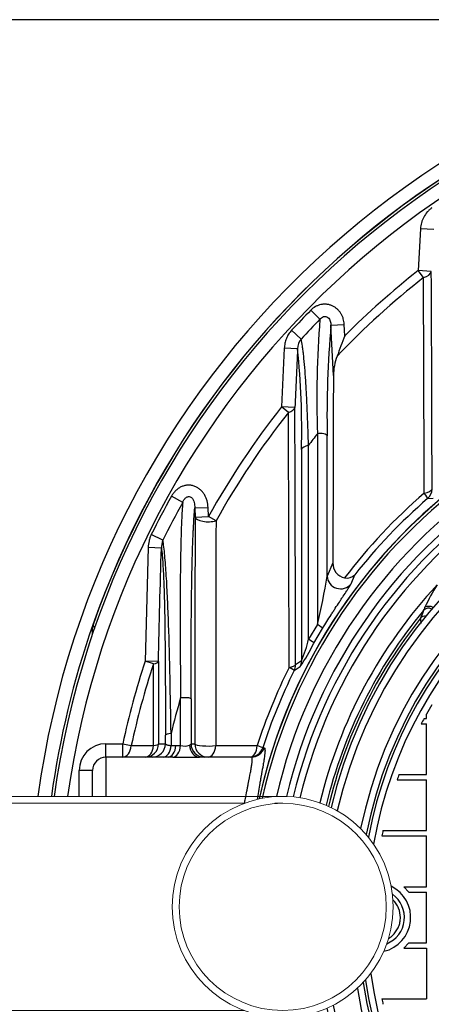
# Model space of a CAD drawing. Units: millimetres. Extents: x 29356 to 36080, y 5421 to 9210.
# Drawn here: x 30056 to 30354, y 6229 to 6942 of the extents above; entities that cross this region are included whole.
import ezdxf

# ---------------------------------------------------------------- set-up
doc = ezdxf.new("R2010")
doc.units = ezdxf.units.MM
doc.layers.get('Defpoints').update_dxf_attribs({"lineweight": 0})
for name, color, linetype in [('FI1200-DNO-OK', 7, 'Continuous'), ('KONUS_DN1300_(NO', 7, 'Continuous'), ('NOV_POVIŠEK_DN60', 7, 'Continuous'), ('V5_CELA_1', 7, 'Continuous'), ('VMESNIK_FI1200_H', 7, 'Continuous')]:
    doc.layers.add(name, color=color, linetype=linetype)
doc.layers.add('TEXT', color=2, linetype='Continuous', lineweight=5)
doc.styles.add('iso', font='times.ttf')
doc.styles.add('SEACAD_Arial', font='arial.ttf')
doc.dimstyles.new('ECO', dxfattribs={"dimscale": 0.8, "dimtxt": 80, "dimasz": 140, "dimexe": 70, "dimexo": 0, "dimgap": 35, "dimtad": 1, "dimdec": 0, "dimrnd": 10, "dimtxsty": 'SEACAD_Arial', "dimblk1": '_SE_FILLED', "dimblk2": '_SE_FILLED', "dimsah": 1, "dimcen": 70, "dimclrt": 2, "dimadec": 0, "dimazin": 0, "dimtfac": 0.5, "dimtdec": 0, "dimtmove": 0, "dimatfit": 3, "dimfxl": 1, "dimarcsym": 0})

# ---------------------------------------------------------------- blocks, each defined once
blk = doc.blocks.new('_SE_FILLED')
at = {"color": 0}
blk.add_line((0, 0), (-1, 0), dxfattribs=at)
blk.add_solid([(0, 0), (-1, -0.1665), (-1, 0.1665), (0, 0)], dxfattribs=at)
blk = doc.blocks.new('*D18')
at = {"layer": 'Defpoints', "color": 0, "transparency": 16777216}
for p in [(30707.06, 6942.16), (29459.01, 5642.27), (30723.22, 5642.27)]:
    blk.add_point(p, dxfattribs=at)
at = {"layer": 'TEXT', "color": 0, "lineweight": -2, "transparency": 16777216}
for p, q in [((30707.06, 6942.16), (29403.01, 6942.16)), ((29459.01, 6830.16), (29459.01, 5754.27)), ((30723.22, 5642.27), (29403.01, 5642.27))]:
    blk.add_line(p, q, dxfattribs=at)
at = {"layer": 'TEXT', "color": 0, "lineweight": -2, "transparency": 16777216, "xscale": 112, "yscale": 112, "zscale": 112}
for p, rotation in [((29459.01, 6942.16), 90), ((29459.01, 5642.27), 270)]:
    blk.add_blockref('_SE_FILLED', p, dxfattribs=dict(at, rotation=rotation))
at = {"layer": 'TEXT', "color": 2, "transparency": 16777216, "insert": (29398.31, 6292.21), "char_height": 64, "attachment_point": 5, "rotation": 90, "style": 'SEACAD_Arial'}
blk.add_mtext('1300', dxfattribs=at)

msp = doc.modelspace()

# ---------------------------------------------------------------- linework, layer by layer
at = {"lineweight": 0}
for points in [[(30252.51, 6219.87), (29853.05, 6219.87), (29784.11, 6223.37), (29784.11, 6376.37), (29853.05, 6379.87), (30249.18, 6379.83)], [(30218.6, 6224.87), (29784.11, 6224.87), (29784.11, 6374.87), (30218.71, 6374.87)], [(30240.73, 6374.87), (30246.44, 6374.87)]]:
    msp.add_lwpolyline(points, dxfattribs=at)
for centre, radius in [((30246.44, 6299.85), 79.98), ((30246.44, 6299.87), 75)]:
    msp.add_circle(centre, radius, dxfattribs=at)
at = {"layer": 'FI1200-DNO-OK', "color": 7, "linetype": 'Continuous'}
msp.add_arc((30713.22, 6292.19), 650, 91.22028, 172.24967, dxfattribs=at)
at = {"layer": 'KONUS_DN1300_(NO', "color": 7, "linetype": 'Continuous'}
for p, q in [((30346.17, 6790.75), (30344.43, 6760.47)), ((30355.78, 6790.17), (30346.17, 6790.75)), ((30348.35, 6755.49), (30344.43, 6760.47)), ((30354.05, 6759.94), (30344.43, 6760.47)), ((30273.39, 6725.3), (30266.75, 6731.84)), ((30259.72, 6710.97), (30252.87, 6717.29)), ((30281.36, 6721.05), (30290.99, 6721.55)), ((30291.4, 6713.34), (30290.99, 6721.55)), ((30247.57, 6704.38), (30245.59, 6661.81)), ((30257.19, 6703.9), (30247.57, 6704.38)), ((30250.57, 6657.88), (30245.59, 6661.81)), ((30255.22, 6661.4), (30245.59, 6661.81)), ((30174, 6592.64), (30165.85, 6597.18)), ((30351.34, 6595.43), (30355.32, 6595.69)), ((30182.72, 6588.72), (30192.35, 6589.07)), ((30182.72, 6588.72), (30182.96, 6582.09)), ((30192.59, 6582.43), (30192.35, 6589.07)), ((30182.96, 6582.09), (30192.59, 6582.43)), ((30198.12, 6579.34), (30192.59, 6582.43)), ((30159.62, 6565.26), (30151.26, 6569.38)), ((30148.97, 6559.98), (30146.76, 6477.72)), ((30158.6, 6559.66), (30148.97, 6559.98)), ((30282.76, 6549.04), (30278.61, 6539.35)), ((30295.95, 6533.8), (30298.66, 6540.27)), ((30271.53, 6504.32), (30265.14, 6493.6)), ((30268.95, 6490.86), (30275.26, 6501.43)), ((30152.78, 6475.74), (30146.76, 6477.72)), ((30156.39, 6477.51), (30146.76, 6477.72)), ((30254.75, 6470.93), (30259.05, 6473.78)), ((30260.08, 6477.96), (30255.72, 6475.02)), ((30172.45, 6416.64), (30172.45, 6451.14)), ((30180.03, 6450.41), (30180.02, 6417.8)), ((30161.49, 6417.79), (30161.49, 6424.15)), ((30165.53, 6425.36), (30165.54, 6416.66)), ((30118.35, 6417.93), (30130.56, 6417.93)), ((30118.35, 6408.26), (30118.35, 6417.93)), ((30130.56, 6417.93), (30136.76, 6416.6)), ((30130.56, 6408.26), (30130.56, 6417.93)), ((30136.76, 6416.6), (30152.88, 6416.6)), ((30156.5, 6417.79), (30161.49, 6417.79)), ((30165.54, 6416.66), (30169.05, 6416.66)), ((30169.05, 6416.66), (30172.45, 6416.64)), ((30180.02, 6417.8), (30182.74, 6417.8)), ((30197.91, 6416.6), (30227.98, 6416.6)), ((30231.97, 6414.99), (30233, 6414.99)), ((30163.5, 6408.26), (30118.35, 6408.26)), ((30118.35, 6408.26), (30118.35, 6379.84)), ((30166.93, 6408.24), (30163.5, 6408.26)), ((30223.8, 6408.26), (30186.15, 6408.26)), ((30108.68, 6398.59), (30099.01, 6398.59)), ((30099.01, 6379.84), (30099.01, 6398.59)), ((30108.68, 6379.84), (30108.68, 6398.59))]:
    msp.add_line(p, q, dxfattribs=at)
for centre, radius, start, end in [((30713.22, 6292.19), 638.39, 18.74295, 172.10795), ((30713.22, 6292.19), 628.72, 15.94237, 171.98583), ((30713.22, 6292.19), 596.07, 128.2219, 135.04492), ((-27933.55, 6473.64), 58288.3, 0.1265569, 0.2814325), ((30713.22, 6292.19), 589.73, 128.2219, 136.45095), ((-28525.82, 6471.57), 58874.85, 0.1244057, 0.2763109), ((30713.22, 6292.19), 626.6, 135.44065, 137.27904), ((30713.22, 6292.19), 617.28, 135.44065, 137.27904), ((30989, 6668.11), 717.89, 175.43046, 182.05299), ((31027.52, 6655.55), 749.03, 174.98296, 181.12853), ((23898.5, 6390.97), 6391.39, 2.633167, 2.960354), ((30268.45, 6703.86), 11.25, 140.8091, 179.77266), ((31622.38, 6201.48), 1426, 158.96457, 159.60219), ((36797.79, 6378.97), 6548.66, 177.155904, 177.528166), ((29679.02, 6644.74), 581.19, 358.64216, 5.84245), ((30324.69, 6683.89), 41.56, 159.41365, 179.01995), ((30616.49, 6292.19), 396.58, 190.12098, 167.50783), ((30616.49, 6292.19), 396.53, 190.12422, 167.50459), ((30616.49, 6292.19), 394.42, 190.26068, 167.36813), ((30616.49, 6292.19), 396.59, 36.01313, 167.50871), ((103540.06, 6411.7), 73257.42, 179.786565, 179.8925858), ((30616.49, 6292.19), 384.75, 190.77509, 166.85372), ((30616.49, 6292.19), 377.62, 191.0413, 166.58751), ((30713.22, 6292.19), 596.07, 141.67598, 150.86154), ((30616.49, 6292.19), 372.78, 191.16832, 166.46048), ((-41559.17, 6375.01), 71814.96, 0.0797908, 0.2284892), ((30616.49, 6292.19), 367.95, 191.25176, 166.37705), ((30713.22, 6292.19), 589.73, 141.67598, 150.86154), ((-42061.14, 6374.03), 72312.26, 0.0786224, 0.2249059), ((30713.22, 6292.19), 563.64, 141.58759, 142.65785), ((30713.22, 6292.19), 626.6, 150.87358, 153.74447), ((30614.82, 6292.12), 406.37, 130.87356, 142.76269), ((30613.76, 6292.12), 401.08, 130.86657, 141.77832), ((30713.22, 6292.19), 617.28, 150.87358, 153.74447), ((156891.14, 6330.03), 126708.43, 179.8860203, 179.9603127), ((158859.26, 6329.45), 128661.38, 179.8887171, 179.9611914), ((30173.35, 6559.85), 14.75, 158.51796, 180.73881), ((30293.59, 6548.61), 10.84, 177.74405, 257.74583), ((29837.46, 6610.22), 446.81, 346.28951, 350.8745), ((30292.85, 6546.13), 8.26, 259.12231, 314.7728), ((30616.49, 6292.19), 353.03, 137.00068, 166.40614), ((30460.76, 6466.52), 122.12, 147.04239, 155.69889), ((30331.76, 6523.15), 18.82, 332.57929, 340.20011), ((30616.49, 6292.19), 348.21, 140.32892, 166.51489), ((30616.49, 6292.19), 346.37, 141.29174, 166.57038), ((30956.57, 6269.31), 655.67, 158.0417, 158.57643), ((30445.59, 6512.62), 99.47, 182.20103, 184.35458), ((30148.53, 6549.27), 133.85, 325.66862, 334.12629), ((30172.94, 6514.71), 94.58, 337.12905, 347.10007), ((30713.22, 6292.19), 596.07, 161.86531, 167.82165), ((30713.22, 6292.19), 589.73, 161.86531, 167.82165), ((30614.73, 6292.18), 406.27, 153.52994, 162.16678), ((30613.68, 6292.18), 400.98, 153.52574, 162.16388), ((30713.22, 6292.19), 563.64, 163.62008, 166.3334), ((30118.35, 6398.59), 19.35, 90, 180), ((30175.19, 6427.32), 11.03, 255.5762, 289.36916), ((30118.35, 6398.59), 9.67, 90, 180), ((30175.96, 6921.65), 513.49, 268.99241, 271.13657), ((30616.49, 6292.19), 384.75, 167.59089, 167.62459)]:
    msp.add_arc(centre, radius, start, end, dxfattribs=at)
for centre, major_axis, ratio, start_param, end_param in [((30344.43, 6760.47), (9.67, 0.05), 0.56458, 5.126947, 6.177393), ((30245.59, 6661.81), (9.67, 0.04), 0.475556, 5.250284, 6.183946), ((30273.82, 6640.6), (-4.84, 0), 0.417054, 3.237634, 5.196924), ((30269.68, 6630.59), (-9.67, 0), 0.40914, 5.204345, 6.187523), ((30344.98, 6602.7), (9.67, 0.02), 0.374146, 5.128238, 6.189065), ((30344.98, 6602.7), (0.78, -9.64), 0.996145, 0.639279, 1.457203), ((30344.98, 6602.7), (6.33, -7.31), 0.097038, 0.052608, 1.020474), ((30192.59, 6582.43), (-9.67, 0.02), 0.387833, 0.094698, 2.180853), ((30288.24, 6539.61), (8.92, -3.74), 0.978113, 3.573789, 6.028931), ((30352.17, 6511.41), (4.49, -1.79), 0.961972, 1.460422, 2.816835), ((30352.62, 6514.12), (4.81, -0.47), 0.676941, 1.027294, 2.348266), ((30349.96, 6505.78), (4.51, -1.75), 0.960244, 1.888337, 2.824079), ((30267.03, 6506.48), (8.23, -5.08), 0.063508, 0.052466, 1.031267), ((30260.57, 6495.65), (8.38, -4.83), 0.06037, 0.052456, 1.029352), ((30146.76, 6477.72), (9.67, 0.02), 0.262196, 5.383948, 6.192747), ((30246.09, 6475.21), (9.67, 0.01), 0.235305, 5.251245, 6.193391), ((30246.09, 6475.21), (8.66, -4.31), 0.058378, 0.052449, 0.989263), ((30246.09, 6475.21), (5.49, -7.96), 0.994241, 0.510215, 0.949769), ((30250.44, 6478.16), (5.35, -8.06), 0.994384, 0.517255, 0.967538), ((30175.21, 6450.33), (-4.84, 0), 0.203867, 3.230736, 5.319122), ((30171.12, 6424), (-9.67, 0), 0.172051, 5.327972, 6.194594), ((30130.56, 6417.93), (0, -9.67), 0.646652, 0, 1.432136), ((30146.86, 6417.93), (0, -9.67), 0.996194, 0, 1.556432), ((30146.86, 6417.93), (0, -9.67), 0.628563, 0, 1.432136), ((30151.85, 6417.93), (0, -9.67), 0.996194, 0, 1.556424), ((30146.86, 6417.93), (9.67, 0.01), 0.177673, 5.384117, 6.194504), ((30159.95, 6417.93), (0, -9.67), 0.582486, 0, 1.439177), ((30163.5, 6417.93), (0, -9.67), 0.578748, 0, 1.439177), ((30166.93, 6417.91), (-0.13, -9.67), 0.576302, 0.023623, 1.447041), ((30186.15, 6417.93), (0, -9.67), 0.758396, 4.817625, 6.283185), ((30189.66, 6417.93), (0, 9.67), 0.996194, 1.584938, 3.141593), ((30192.37, 6417.93), (-9.67, 0.01), 0.168084, 0.088529, 2.180482), ((30192.37, 6417.93), (0, 9.67), 0.996194, 1.584933, 3.141593), ((30192.37, 6417.93), (0, 9.67), 0.578058, 3.141593, 4.573729), ((30222.77, 6417.93), (0, 9.67), 0.544319, 3.141593, 4.573729), ((30222.77, 6417.93), (9.21, -2.96), 0.040313, 0.052403, 0.981807), ((30222.77, 6417.93), (0, 9.67), 0.99849, 3.141593, 4.403694), ((30223.8, 6417.93), (0, 9.67), 0.998489, 3.141593, 4.402934)]:
    msp.add_ellipse(centre, major_axis=major_axis, ratio=ratio, start_param=start_param, end_param=end_param, dxfattribs=at)
for points, knots in [([(30354.49, 6805.94), (30353.87, 6805.51), (30353.28, 6805.04), (30352.44, 6804.3), (30352.17, 6804.04), (30351.64, 6803.51), (30351.38, 6803.23), (30350.14, 6801.83), (30349.29, 6800.61), (30348.41, 6798.97), (30348.24, 6798.64), (30347.92, 6797.96), (30347.77, 6797.62), (30347.35, 6796.57), (30347.11, 6795.87), (30346.5, 6793.72), (30346.26, 6792.25), (30346.17, 6790.75)], [0, 0, 0, 0, 0.125, 0.125, 0.1875, 0.1875, 0.25, 0.25, 0.5, 0.5, 0.5625, 0.5625, 0.625, 0.625, 0.75, 0.75, 1, 1, 1, 1]), ([(30290.99, 6721.55), (30290.91, 6722.97), (30290.67, 6724.35), (30290.06, 6726.37), (30289.81, 6727.03), (30289.23, 6728.32), (30288.9, 6728.93), (30288.34, 6729.83), (30288.14, 6730.12), (30287.72, 6730.69), (30287.51, 6730.97), (30286.82, 6731.78), (30286.33, 6732.28), (30285.28, 6733.22), (30284.72, 6733.64), (30283.53, 6734.42), (30282.91, 6734.75), (30281.63, 6735.32), (30280.97, 6735.56), (30279.94, 6735.83), (30279.6, 6735.91), (30278.9, 6736.04), (30278.56, 6736.09), (30277.51, 6736.2), (30276.81, 6736.21), (30275.76, 6736.16), (30275.4, 6736.12), (30274.7, 6736.03), (30274.35, 6735.97), (30273.33, 6735.75), (30272.65, 6735.55), (30271.67, 6735.17), (30271.35, 6735.04), (30270.71, 6734.74), (30270.39, 6734.57), (30268.85, 6733.71), (30267.75, 6732.85), (30266.75, 6731.84)], [0, 0, 0, 0, 0.125, 0.125, 0.1875, 0.1875, 0.25, 0.25, 0.28125, 0.28125, 0.3125, 0.3125, 0.375, 0.375, 0.4375, 0.4375, 0.5, 0.5, 0.5625, 0.5625, 0.59375, 0.59375, 0.625, 0.625, 0.6875, 0.6875, 0.71875, 0.71875, 0.75, 0.75, 0.8125, 0.8125, 0.84375, 0.84375, 0.875, 0.875, 1, 1, 1, 1]), ([(30273.39, 6725.3), (30273.71, 6725.71), (30274.07, 6726.09), (30274.91, 6726.74), (30275.39, 6727.01), (30276.47, 6727.34), (30277.05, 6727.38), (30278.18, 6727.17), (30278.7, 6726.93), (30280.03, 6725.92), (30280.57, 6724.97), (30281.23, 6723.04), (30281.36, 6722.04), (30281.36, 6721.05)], [0, 0, 0, 0, 0.125, 0.125, 0.25, 0.25, 0.375, 0.375, 0.5, 0.5, 0.75, 0.75, 1, 1, 1, 1]), ([(30252.87, 6717.29), (30252.06, 6716.41), (30251.34, 6715.47), (30250.08, 6713.48), (30249.54, 6712.42), (30248.87, 6710.76), (30248.67, 6710.2), (30248.31, 6709.06), (30248.16, 6708.49), (30247.79, 6706.75), (30247.63, 6705.58), (30247.57, 6704.38)], [0, 0, 0, 0, 0.25, 0.25, 0.5, 0.5, 0.625, 0.625, 0.75, 0.75, 1, 1, 1, 1]), ([(30265.11, 6634.08), (30264.98, 6638.36), (30264.85, 6642.56), (30264.57, 6650.76), (30264.42, 6654.77), (30264.09, 6662.58), (30263.92, 6666.38), (30263.63, 6671.9), (30263.53, 6673.71), (30263.38, 6676.38), (30263.33, 6677.26), (30263.22, 6679), (30263.17, 6679.87), (30262.9, 6684.12), (30262.67, 6687.34), (30262.17, 6693.36), (30261.91, 6696.16), (30261.48, 6700.02), (30261.34, 6701.25), (30261.11, 6703.01), (30261.04, 6703.58), (30260.88, 6704.68), (30260.8, 6705.21), (30260.41, 6707.77), (30260.07, 6709.52), (30259.72, 6710.97)], [0, 0, 0, 0, 0.125, 0.125, 0.25, 0.25, 0.375, 0.375, 0.4375, 0.4375, 0.46875, 0.46875, 0.5, 0.5, 0.625, 0.625, 0.75, 0.75, 0.8125, 0.8125, 0.84375, 0.84375, 0.875, 0.875, 1, 1, 1, 1]), ([(30271.57, 6642.39), (30271.56, 6619.94), (30271.56, 6597.2), (30271.54, 6551.17), (30271.54, 6527.88), (30271.53, 6504.32)], [0, 0, 0, 0, 0.5, 0.5, 1, 1, 1, 1]), ([(30278.61, 6539.35), (30278.61, 6556.56), (30278.62, 6573.62), (30278.63, 6607.44), (30278.63, 6624.2), (30278.64, 6640.79)], [0, 0, 0, 0, 0.5, 0.5, 1, 1, 1, 1]), ([(30260.05, 6630.97), (30260.06, 6606.32), (30260.06, 6581.24), (30260.07, 6542.97), (30260.07, 6530.11), (30260.07, 6513.89), (30260.07, 6510.64), (30260.07, 6504.13), (30260.07, 6500.86), (30260.07, 6491.06), (30260.08, 6484.51), (30260.08, 6477.96)], [0, 0, 0, 0, 0.5, 0.5, 0.75, 0.75, 0.8125, 0.8125, 0.875, 0.875, 1, 1, 1, 1]), ([(30265.14, 6493.6), (30265.14, 6499.62), (30265.14, 6505.64), (30265.13, 6517.62), (30265.13, 6523.59), (30265.13, 6541.42), (30265.13, 6553.22), (30265.12, 6588.34), (30265.11, 6611.4), (30265.11, 6634.08)], [0, 0, 0, 0, 0.125, 0.125, 0.25, 0.25, 0.5, 0.5, 1, 1, 1, 1]), ([(30192.35, 6589.07), (30192.29, 6590.71), (30192.05, 6592.32), (30191.5, 6594.3), (30191.38, 6594.69), (30191.11, 6595.46), (30190.96, 6595.84), (30190.48, 6596.96), (30190.1, 6597.69), (30189.46, 6598.74), (30189.24, 6599.08), (30188.76, 6599.75), (30188.51, 6600.07), (30187.72, 6601), (30187.14, 6601.58), (30185.88, 6602.64), (30185.21, 6603.1), (30184.15, 6603.71), (30183.78, 6603.89), (30183.03, 6604.23), (30182.65, 6604.38), (30181.49, 6604.77), (30180.69, 6604.96), (30179.48, 6605.11), (30179.07, 6605.14), (30178.25, 6605.17), (30177.84, 6605.16), (30176.62, 6605.07), (30175.83, 6604.94), (30174.65, 6604.62), (30174.25, 6604.49), (30173.48, 6604.21), (30173.11, 6604.05), (30172.01, 6603.52), (30171.32, 6603.11), (30170.33, 6602.4), (30170.01, 6602.15), (30169.38, 6601.63), (30169.07, 6601.35), (30168.2, 6600.49), (30167.67, 6599.88), (30166.69, 6598.58), (30166.25, 6597.9), (30165.85, 6597.18)], [0, 0, 0, 0, 0.125, 0.125, 0.15625, 0.15625, 0.1875, 0.1875, 0.25, 0.25, 0.28125, 0.28125, 0.3125, 0.3125, 0.375, 0.375, 0.4375, 0.4375, 0.46875, 0.46875, 0.5, 0.5, 0.5625, 0.5625, 0.59375, 0.59375, 0.625, 0.625, 0.6875, 0.6875, 0.71875, 0.71875, 0.75, 0.75, 0.8125, 0.8125, 0.84375, 0.84375, 0.875, 0.875, 0.9375, 0.9375, 1, 1, 1, 1]), ([(30174, 6592.64), (30174.24, 6593.27), (30174.52, 6593.88), (30175.25, 6595.04), (30175.68, 6595.59), (30176.79, 6596.51), (30177.47, 6596.87), (30178.6, 6596.96), (30178.99, 6596.91), (30179.71, 6596.67), (30180.04, 6596.47), (30180.88, 6595.8), (30181.3, 6595.2), (30181.93, 6593.98), (30182.15, 6593.33), (30182.64, 6591.38), (30182.74, 6590.05), (30182.72, 6588.72)], [0, 0, 0, 0, 0.125, 0.125, 0.25, 0.25, 0.375, 0.375, 0.4375, 0.4375, 0.5, 0.5, 0.625, 0.625, 0.75, 0.75, 1, 1, 1, 1]), ([(30174, 6592.64), (30173.84, 6590.73), (30173.69, 6588.68), (30173.43, 6584.36), (30173.31, 6582.08), (30173.14, 6578.51), (30173.09, 6577.29), (30172.99, 6574.81), (30172.95, 6573.54), (30172.81, 6569.68), (30172.74, 6567.04), (30172.53, 6558.92), (30172.43, 6553.25), (30172.33, 6545.9), (30172.31, 6544.42), (30172.28, 6541.42), (30172.27, 6539.91), (30172.23, 6535.35), (30172.21, 6532.29), (30172.16, 6523.01), (30172.15, 6516.72), (30172.16, 6503.99), (30172.18, 6497.53), (30172.23, 6484.49), (30172.27, 6477.9), (30172.35, 6464.61), (30172.4, 6457.9), (30172.45, 6451.14)], [0, 0, 0, 0, 0.0625, 0.0625, 0.125, 0.125, 0.15625, 0.15625, 0.1875, 0.1875, 0.25, 0.25, 0.375, 0.375, 0.40625, 0.40625, 0.4375, 0.4375, 0.5, 0.5, 0.625, 0.625, 0.75, 0.75, 0.875, 0.875, 1, 1, 1, 1]), ([(30180.03, 6450.41), (30180.03, 6456.95), (30180.03, 6463.43), (30180.06, 6476.3), (30180.08, 6482.68), (30180.14, 6495.31), (30180.18, 6501.57), (30180.29, 6513.93), (30180.36, 6520.03), (30180.48, 6529.06), (30180.53, 6532.04), (30180.61, 6536.48), (30180.64, 6537.96), (30180.69, 6540.89), (30180.72, 6542.34), (30180.88, 6549.54), (30181.03, 6555.1), (30181.3, 6563.1), (30181.4, 6565.71), (30181.56, 6569.52), (30181.62, 6570.78), (30181.73, 6573.25), (30181.79, 6574.47), (30182.1, 6580.43), (30182.39, 6584.81), (30182.72, 6588.72)], [0, 0, 0, 0, 0.125, 0.125, 0.25, 0.25, 0.375, 0.375, 0.5, 0.5, 0.5625, 0.5625, 0.59375, 0.59375, 0.625, 0.625, 0.75, 0.75, 0.8125, 0.8125, 0.84375, 0.84375, 0.875, 0.875, 1, 1, 1, 1]), ([(30151.26, 6569.38), (30150.9, 6568.65), (30150.58, 6567.89), (30150.03, 6566.35), (30149.8, 6565.58), (30149.23, 6563.22), (30149.02, 6561.61), (30148.97, 6559.98)], [0, 0, 0, 0, 0.25, 0.25, 0.5, 0.5, 1, 1, 1, 1]), ([(30158.6, 6559.66), (30158.8, 6558.07), (30158.99, 6556.26), (30159.33, 6552.38), (30159.48, 6550.3), (30159.9, 6543.68), (30160.13, 6538.77), (30160.52, 6528.23), (30160.68, 6522.71), (30160.93, 6511.28), (30161.03, 6505.36), (30161.28, 6487.3), (30161.36, 6474.94), (30161.47, 6449.82), (30161.48, 6437.05), (30161.49, 6424.15)], [0, 0, 0, 0, 0.0625, 0.0625, 0.125, 0.125, 0.25, 0.25, 0.375, 0.375, 0.5, 0.5, 0.75, 0.75, 1, 1, 1, 1]), ([(30165.53, 6425.36), (30165.34, 6438.99), (30165.12, 6452.44), (30164.55, 6478.85), (30164.21, 6491.81), (30163.55, 6510.67), (30163.31, 6516.8), (30162.91, 6525.65), (30162.77, 6528.54), (30162.47, 6534.19), (30162.31, 6536.96), (30161.8, 6544.94), (30161.44, 6549.84), (30160.81, 6556.35), (30160.59, 6558.38), (30160.13, 6562.11), (30159.88, 6563.8), (30159.62, 6565.26)], [0, 0, 0, 0, 0.25, 0.25, 0.5, 0.5, 0.625, 0.625, 0.6875, 0.6875, 0.75, 0.75, 0.875, 0.875, 0.9375, 0.9375, 1, 1, 1, 1]), ([(30275.26, 6501.43), (30276.3, 6503.11), (30277.33, 6504.77), (30279.39, 6508.05), (30280.42, 6509.68), (30281.96, 6512.1), (30282.48, 6512.91), (30283.5, 6514.49), (30284.01, 6515.28), (30285.51, 6517.6), (30286.49, 6519.1), (30287.93, 6521.29), (30288.4, 6522.01), (30289.33, 6523.42), (30289.79, 6524.12), (30291.13, 6526.15), (30291.98, 6527.43), (30293.14, 6529.2), (30293.51, 6529.77), (30294.2, 6530.84), (30294.52, 6531.33), (30294.94, 6532.01), (30295.07, 6532.23), (30295.32, 6532.63), (30295.43, 6532.82), (30295.73, 6533.33), (30295.88, 6533.61), (30295.95, 6533.8)], [0, 0, 0, 0, 0.125, 0.125, 0.25, 0.25, 0.3125, 0.3125, 0.375, 0.375, 0.5, 0.5, 0.5625, 0.5625, 0.625, 0.625, 0.75, 0.75, 0.8125, 0.8125, 0.875, 0.875, 0.90625, 0.90625, 0.9375, 0.9375, 1, 1, 1, 1]), ([(30161.49, 6417.79), (30161.55, 6417.68), (30161.68, 6417.57), (30161.99, 6417.41), (30162.11, 6417.36), (30162.39, 6417.26), (30162.54, 6417.21), (30163.06, 6417.06), (30163.47, 6416.97), (30164.18, 6416.85), (30164.43, 6416.81), (30164.96, 6416.73), (30165.24, 6416.7), (30165.54, 6416.66)], [0, 0, 0, 0, 0.25, 0.25, 0.375, 0.375, 0.5, 0.5, 0.75, 0.75, 0.875, 0.875, 1, 1, 1, 1]), ([(30178.85, 6416.92), (30179.02, 6416.98), (30179.17, 6417.04), (30179.45, 6417.18), (30179.56, 6417.25), (30179.76, 6417.4), (30179.84, 6417.48), (30179.96, 6417.64), (30180, 6417.72), (30180.02, 6417.8)], [0, 0, 0, 0, 0.25, 0.25, 0.5, 0.5, 0.75, 0.75, 1, 1, 1, 1]), ([(30233, 6414.99), (30233.34, 6414.98), (30233.53, 6414.54), (30233.64, 6412.8), (30233.56, 6411.5), (30233.3, 6409.33), (30233.24, 6408.87), (30233.1, 6407.89), (30233.03, 6407.38), (30232.78, 6405.77), (30232.59, 6404.59), (30232.23, 6402.49), (30232.08, 6401.61), (30231.92, 6400.7)], [0, 0, 0, 0, 0.125, 0.125, 0.25, 0.25, 0.28125, 0.28125, 0.3125, 0.3125, 0.375, 0.375, 0.4159424, 0.4159424, 0.4159424, 0.4159424]), ([(30218.75, 6374.88), (30218.96, 6376.02), (30219.17, 6377.14), (30219.74, 6380.13), (30220.09, 6381.96), (30220.61, 6384.59), (30220.78, 6385.45), (30221.11, 6387.12), (30221.27, 6387.93), (30222.05, 6391.87), (30222.61, 6394.66), (30223.29, 6398.3), (30223.5, 6399.43), (30223.76, 6400.97), (30223.84, 6401.46), (30223.99, 6402.4), (30224.05, 6402.84), (30224.34, 6404.92), (30224.43, 6406.17), (30224.33, 6407.83), (30224.14, 6408.26), (30223.8, 6408.26)], [0.33898, 0.33898, 0.33898, 0.33898, 0.375, 0.375, 0.4375, 0.4375, 0.46875, 0.46875, 0.5, 0.5, 0.625, 0.625, 0.6875, 0.6875, 0.71875, 0.71875, 0.75, 0.75, 0.875, 0.875, 1, 1, 1, 1]), ([(30231.92, 6400.7), (30231.59, 6398.82), (30231.21, 6396.77), (30230.66, 6393.71), (30230.5, 6392.85), (30230.18, 6391.1), (30230.02, 6390.19), (30229.52, 6387.42), (30229.18, 6385.49), (30228.5, 6381.6), (30228.17, 6379.65), (30227.83, 6377.63)], [0.4159424, 0.4159424, 0.4159424, 0.4159424, 0.5, 0.5, 0.53125, 0.53125, 0.5625, 0.5625, 0.625, 0.625, 0.6836053, 0.6836053, 0.6836053, 0.6836053])]:
    msp.add_open_spline(points, degree=3, knots=knots, dxfattribs=at)
for points in [[(30156.39, 6477.51), (30156.98, 6504.9), (30157.72, 6532.28), (30158.6, 6559.66)], [(30152.88, 6416.6), (30152.86, 6436.4), (30152.82, 6456.12), (30152.78, 6475.74)], [(30156.39, 6477.51), (30156.44, 6457.7), (30156.47, 6437.79), (30156.5, 6417.79)]]:
    msp.add_open_spline(points, degree=3, dxfattribs=at)
at = {"layer": 'NOV_POVIŠEK_DN60', "color": 7, "linetype": 'Continuous'}
for radius, start, end in [(344.34, 190.98787, 166.64093), (339.51, 190.77818, 166.85063), (320.16, 0.47324, 168.4059), (315.33, 0.47324, 169.033), (320.16, 189.22291, 359.52676), (315.33, 188.59581, 359.52676)]:
    msp.add_arc((30616.49, 6292.19), radius, start, end, dxfattribs=at)
at = {"layer": 'V5_CELA_1', "color": 7, "linetype": 'Continuous'}
for p, q in [((30350.5, 6436.31), (30350.5, 6439.4)), ((30346.76, 6432.44), (30350.5, 6432.44)), ((30348.81, 6436.31), (30350.5, 6436.31)), ((30350.5, 6395.69), (30350.5, 6432.44)), ((30330.64, 6395.69), (30350.5, 6395.69)), ((30329.27, 6391.82), (30350.5, 6391.82)), ((30350.5, 6355.06), (30350.5, 6391.82)), ((30319.05, 6355.06), (30350.5, 6355.06)), ((30318.26, 6351.19), (30350.5, 6351.19)), ((30350.5, 6314.44), (30350.5, 6351.19)), ((30334.08, 6314.44), (30350.5, 6314.44)), ((30334.08, 6314.44), (30337.66, 6310.57)), ((30337.66, 6310.57), (30350.5, 6310.57)), ((30350.5, 6273.81), (30350.5, 6310.57)), ((30337.66, 6273.81), (30334.08, 6269.94)), ((30337.66, 6273.81), (30350.5, 6273.81)), ((30334.08, 6269.94), (30350.5, 6269.94)), ((30350.5, 6269.94), (30350.5, 6233.19)), ((30318.26, 6233.19), (30350.5, 6233.19))]:
    msp.add_line(p, q, dxfattribs=at)
for centre, radius, start, end in [((30616.49, 6292.19), 313.39, 94.67506, 169.32062), ((30616.49, 6292.19), 308.85, 94.67506, 170.09662), ((30616.49, 6292.19), 304.01, 149.56709, 151.03899), ((30616.49, 6292.19), 304.01, 151.70161, 152.52659), ((30616.49, 6292.19), 304.01, 160.09663, 160.87026), ((30616.49, 6292.19), 304.01, 168.06475, 168.80903), ((30313.94, 6292.19), 25.17, 283.15573, 63.89755), ((30314.03, 6292.19), 20.53, 292.38982, 54.6817), ((30616.49, 6292.19), 308.85, 187.53219, 265.32494), ((30616.49, 6292.19), 313.39, 188.30819, 265.32494), ((30616.49, 6292.19), 304.01, 191.19097, 191.93525)]:
    msp.add_arc(centre, radius, start, end, dxfattribs=at)
msp.add_open_spline([(30323.1, 6277.03), (30324.34, 6277.79), (30325.5, 6278.69), (30327.33, 6280.54), (30328.07, 6281.45), (30329.35, 6283.36), (30329.89, 6284.38), (30330.78, 6286.51), (30331.11, 6287.63), (30331.56, 6289.88), (30331.68, 6291.03), (30331.68, 6294.52), (30331.21, 6296.83), (30329.89, 6300.01), (30329.33, 6301.04), (30328.05, 6302.96), (30327.32, 6303.85), (30326.43, 6304.75), (30326.34, 6304.83), (30326.26, 6304.91)], degree=3, knots=[0.1711248, 0.1711248, 0.1711248, 0.1711248, 0.25, 0.25, 0.3125, 0.3125, 0.375, 0.375, 0.4375, 0.4375, 0.5, 0.5, 0.625, 0.625, 0.6875, 0.6875, 0.75, 0.75, 0.7563591, 0.7563591, 0.7563591, 0.7563591], dxfattribs=at)
at = {"layer": 'VMESNIK_FI1200_H', "color": 7, "linetype": 'Continuous'}
for p, q in [((30108.68, 6497.32), (30108.68, 6502.44)), ((30108.78, 6497.6), (30108.78, 6502.44))]:
    msp.add_line(p, q, dxfattribs=at)
for centre, radius, start, end in [((30713.22, 6292.19), 640.33, 19.32037, 160.67963), ((30713.22, 6292.19), 640.23, 19.32037, 160.67963), ((30713.22, 6292.19), 640.33, 160.67963, 172.13193), ((30113.52, 6502.44), 4.84, 160.67963, 180), ((30113.52, 6502.44), 4.74, 160.67963, 180)]:
    msp.add_arc(centre, radius, start, end, dxfattribs=at)
msp.add_open_spline([(30110.44, 6501.2), (30110.25, 6501.58), (30110.07, 6501.95), (30109.82, 6502.45), (30109.74, 6502.61), (30109.59, 6502.91), (30109.52, 6503.05), (30109.33, 6503.44), (30109.23, 6503.65), (30109.08, 6503.93), (30109.04, 6504.01), (30109.04, 6504.01)], degree=3, knots=[0.5041508, 0.5041508, 0.5041508, 0.5041508, 0.625, 0.625, 0.6875, 0.6875, 0.75, 0.75, 0.875, 0.875, 1, 1, 1, 1], dxfattribs=at)

# ---------------------------------------------------------------- texts
at = {"insert": (29679, 6464.23), "char_height": 60, "attachment_point": 1, "style": 'iso'}
msp.add_mtext_dynamic_manual_height_columns('\\pi77.861;DN 160', width=434.0498, gutter_width=12.5, heights=[0], dxfattribs=at)

# ---------------------------------------------------------------- dimensions: what is measured, and where the dimension line sits
at = {"layer": 'TEXT'}
dim = msp.add_linear_dim(base=(29459.01, 5642.27), p1=(30707.06, 6942.16), p2=(30723.22, 5642.27), angle=90, dimstyle='ECO', dxfattribs=at)
dim.commit()
dim.dimension.update_dxf_attribs({"geometry": '*D18', "text_midpoint": (29398.31, 6292.21)})

doc.saveas('drawing.dxf')
